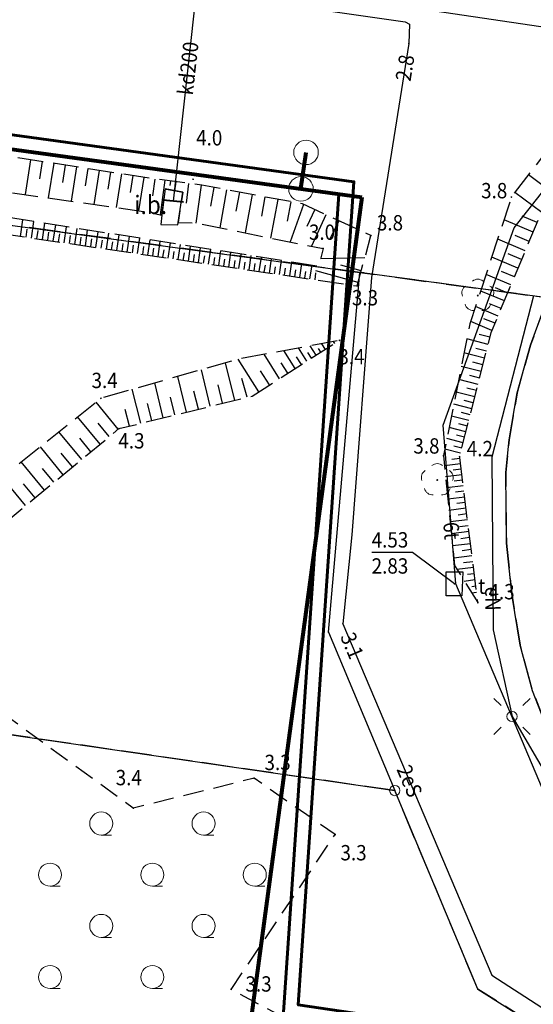
# Model space of a CAD drawing. Extents: x 5532431 to 5542051, y 5999490 to 6007138.
# Drawn here: x 5535819 to 5535844, y 6003781 to 6003829 of the extents above; entities that cross this region are included whole.
import ezdxf
from ezdxf.enums import TextEntityAlignment as Align

# ---------------------------------------------------------------- set-up
doc = ezdxf.new("R2010")
doc.units = 0
doc.header["$MEASUREMENT"] = 0
for name, pattern in [('1.5_0.5', [2, 1.5, -0.5]), ('1.5_1.0', [2.5, 1.5, -1]), ('219-500', [0, 0]), ('mz1.0_0.5', [1.5, 1, -0.5]), ('mz1.25_0.5', [1.75, 1.25, -0.5])]:
    doc.linetypes.add(name, pattern=pattern)
doc.layers.get('0').update_dxf_attribs({"color": 2, "linetype": 'CONTINUOUS', "lineweight": 5})
for name, color, linetype in [('000 Inne (niezydentyfikowane)', 7, 'CONTINUOUS'), ('202-Punkt graniczny stabilizowany trwale', 7, 'CONTINUOUS'), ('203-Punkt załamania granicy działki nie stabilizowany', 7, 'CONTINUOUS'), ('216-Granica obrębu', 7, 'CONTINUOUS'), ('217-Granica konturu klasyfikcyjnego', 7, 'CONTINUOUS'), ('219-Linia granicy', 7, 'CONTINUOUS'), ('drzewo liściaste (punkt)', 7, 'CONTINUOUS'), ('inna budowla (powierzchnia)', 7, 'CONTINUOUS'), ('inna budowla (powierzchnia)-Atr17', 7, 'CONTINUOUS'), ('jezdnia (powierzchnia)', 7, 'CONTINUOUS'), ('krawężnik (linia)', 7, 'CONTINUOUS'), ('latarnia (punkt)', 7, 'CONTINUOUS'), ('przewód elektroenergetyczny (linia)', 7, 'CONTINUOUS'), ('przewód elektroenergetyczny (linia)-Atr1', 7, 'CONTINUOUS'), ('przewód kanalizacyjny (linia)', 7, 'CONTINUOUS'), ('przewód kanalizacyjny (linia)-Atr1', 7, 'CONTINUOUS'), ('przewód telekomunikacyjny (linia)', 7, 'CONTINUOUS'), ('przewód telekomunikacyjny (linia)-Atr1', 7, 'CONTINUOUS'), ('punkt o określonej wysokości (sieć elektroenergetyczna)', 7, 'CONTINUOUS'), ('punkt o określonej wysokości (sieć elektroenergetyczna)-Atr2', 7, 'CONTINUOUS'), ('punkt o określonej wysokości (sieć telekomunikacyjna)', 7, 'CONTINUOUS'), ('punkt o określonej wysokości (sieć telekomunikacyjna)-Atr2', 7, 'CONTINUOUS'), ('punkt o określonej wysokości (sieć telekomunikacyjna)-Atr3', 7, 'CONTINUOUS'), ('punkt wysokościowy naturalny', 7, 'CONTINUOUS'), ('punkt wysokościowy naturalny-Atr2', 7, 'CONTINUOUS'), ('skarpa nieumocniona (powierzchnia)', 7, 'CONTINUOUS'), ('studzienka - przewód telekomunikacyjny (powierzchnia)', 7, 'CONTINUOUS'), ('studzienka - przewód telekomunikacyjny (powierzchnia)-Atr17', 7, 'CONTINUOUS'), ('wylot kanału (punkt)', 7, 'CONTINUOUS'), ('zakrzewienie (powierzchnia)', 7, 'CONTINUOUS'), ('zakrzewienie (powierzchnia) - symbol', 7, 'CONTINUOUS')]:
    doc.layers.add(name, color=color, linetype=linetype)
doc.layers.add('AQ-SIEĆ KANALIZACJI ŚCIEKOWEJ TŁOCZNEJ', color=192, linetype='CONTINUOUS', lineweight=80)
doc.layers.add('pol tl', color=2, linetype='CONTINUOUS', lineweight=50)
doc.styles.get("Standard").update_dxf_attribs({"font": 'arial.ttf', "width": 0.75})

# ---------------------------------------------------------------- blocks, each defined once
blk = doc.blocks.new('202')
at = {"color": 0, "linetype": 'Continuous', "lineweight": 0}
blk.add_circle((0, 0), 0.25, dxfattribs=at)
blk = doc.blocks.new('203')
at = {"linetype": 'Continuous', "lineweight": 0}
h = blk.add_hatch(color=0, dxfattribs=at)
edge = h.paths.add_edge_path()
edge.add_arc((0, 0), 0.045, 0, 360)
blk = doc.blocks.new('TL04')
at = {"color": 0, "linetype": 'Continuous', "lineweight": 13}
blk.add_line((0.398, -0.164), (0.898, -0.164), dxfattribs=at)
blk.add_circle((0.398, 0.398), 0.562, dxfattribs=at)
blk = doc.blocks.new('PW01')
at = {"linetype": 'Continuous', "lineweight": 13}
h = blk.add_hatch(color=0, dxfattribs=at)
edge = h.paths.add_edge_path()
edge.add_arc((0, 0), 0.045, 0, 360)
blk = doc.blocks.new('US23')
at = {"color": 0, "linetype": 'Continuous', "lineweight": 40}
blk.add_line((0, -0.5), (0, 0.5), dxfattribs=at)
blk = doc.blocks.new('OP021')
at = {"linetype": 'Continuous', "lineweight": 13}
h = blk.add_hatch(color=0, dxfattribs=at)
edge = h.paths.add_edge_path()
edge.add_arc((0, 0), 0.05, 0, 360)
at = {"color": 0, "linetype": 'Continuous', "lineweight": 13}
for centre, start, end in [((0, 0.4), 49.272, 130.728), ((-0.38, 0.124), 121.308, 202.548), ((0.38, 0.124), 337.452, 58.692), ((-0.235, -0.324), 193.221, 274.871), ((0.235, -0.324), 265.129, 346.779)]:
    blk.add_arc(centre, 0.4, start, end, dxfattribs=at)
blk = doc.blocks.new('SM01')
at = {"color": 0, "linetype": 'Continuous', "lineweight": 13}
for p, q in [((-0.53, 0.531), (-0.883, 0.884)), ((0.531, 0.531), (0.884, 0.884)), ((-0.53, -0.53), (-0.883, -0.883)), ((0.531, -0.53), (0.884, -0.883))]:
    blk.add_line(p, q, dxfattribs=at)
blk.add_circle((0, 0), 0.25, dxfattribs=at)

msp = doc.modelspace()

# ---------------------------------------------------------------- linework, layer by layer
at = {"layer": '000 Inne (niezydentyfikowane)', "color": 7, "linetype": 'Continuous', "flags": 128}
for points in [[(5535819.76, 6003822.62), (5535819.49, 6003820.92)], [(5535820.33, 6003822.54), (5535820.19, 6003821.69)], [(5535820.89, 6003822.45), (5535820.62, 6003820.76)], [(5535821.45, 6003822.36), (5535821.32, 6003821.52)], [(5535822.01, 6003822.27), (5535821.74, 6003820.6)], [(5535822.56, 6003822.19), (5535822.43, 6003821.35)], [(5535823.11, 6003822.1), (5535822.85, 6003820.44)], [(5535823.66, 6003822.02), (5535823.53, 6003821.19)], [(5535824.21, 6003821.93), (5535823.95, 6003820.29)], [(5535824.75, 6003821.85), (5535824.63, 6003821.03)], [(5535825.29, 6003821.76), (5535825.04, 6003820.13)], [(5535825.83, 6003821.68), (5535825.72, 6003820.86)], [(5535845.39, 6003820.91), (5535844.08, 6003821.88)], [(5535826.32, 6003821.62), (5535826.09, 6003819.93)], [(5535826.59, 6003821.58), (5535826.56, 6003821.37)], [(5535826.85, 6003821.55), (5535826.79, 6003821.11)], [(5535827.48, 6003821.46), (5535827.36, 6003820.51)], [(5535828.1, 6003821.38), (5535827.83, 6003819.53)], [(5535828.72, 6003821.27), (5535828.55, 6003820.35)], [(5535829.34, 6003821.15), (5535829, 6003819.3)], [(5535829.96, 6003821.04), (5535829.79, 6003820.11)], [(5535830.59, 6003820.92), (5535830.24, 6003819.05)], [(5535831.21, 6003820.81), (5535831.04, 6003819.87)], [(5535844.74, 6003820.04), (5535843.42, 6003821.02)], [(5535831.84, 6003820.69), (5535831.49, 6003818.8)], [(5535832.48, 6003820.57), (5535832.3, 6003819.62)], [(5535833.1, 6003820.44), (5535832.45, 6003818.61)], [(5535833.65, 6003820.19), (5535833.26, 6003819.36)], [(5535834.19, 6003819.94), (5535833.48, 6003818.4)], [(5535844.51, 6003819.56), (5535843.78, 6003819.87)], [(5535819.27, 6003818.88), (5535819.39, 6003819.69)], [(5535819.81, 6003818.8), (5535819.92, 6003819.6)], [(5535820.34, 6003818.73), (5535820.46, 6003819.52)], [(5535820.87, 6003818.65), (5535820.99, 6003819.44)], [(5535821.4, 6003818.57), (5535821.51, 6003819.35)], [(5535821.92, 6003818.49), (5535822.03, 6003819.27)], [(5535834.82, 6003819.64), (5535834.37, 6003818.71)], [(5535844.31, 6003819.09), (5535842.89, 6003819.69)], [(5535819.54, 6003818.84), (5535819.6, 6003819.24)], [(5535820.07, 6003818.76), (5535820.13, 6003819.16)], [(5535820.6, 6003818.69), (5535820.66, 6003819.08)], [(5535821.13, 6003818.61), (5535821.19, 6003819)], [(5535821.66, 6003818.53), (5535821.71, 6003818.92)], [(5535822.18, 6003818.45), (5535822.24, 6003818.84)], [(5535822.44, 6003818.42), (5535822.55, 6003819.19)], [(5535822.95, 6003818.34), (5535823.07, 6003819.11)], [(5535823.47, 6003818.26), (5535823.58, 6003819.03)], [(5535823.98, 6003818.19), (5535824.09, 6003818.95)], [(5535824.48, 6003818.11), (5535824.6, 6003818.87)], [(5535824.99, 6003818.04), (5535825.1, 6003818.79)], [(5535844.12, 6003818.63), (5535843.43, 6003818.92)], [(5535822.7, 6003818.38), (5535822.75, 6003818.76)], [(5535823.21, 6003818.3), (5535823.27, 6003818.69)], [(5535823.72, 6003818.23), (5535823.78, 6003818.61)], [(5535824.23, 6003818.15), (5535824.29, 6003818.53)], [(5535824.74, 6003818.08), (5535824.79, 6003818.45)], [(5535825.24, 6003818), (5535825.29, 6003818.38)], [(5535825.49, 6003817.97), (5535825.6, 6003818.71)], [(5535825.74, 6003817.93), (5535825.79, 6003818.3)], [(5535825.99, 6003817.89), (5535826.09, 6003818.63)], [(5535826.48, 6003817.82), (5535826.59, 6003818.56)], [(5535826.97, 6003817.75), (5535827.08, 6003818.48)], [(5535827.47, 6003817.67), (5535827.58, 6003818.4)], [(5535827.96, 6003817.6), (5535828.07, 6003818.32)], [(5535843.93, 6003818.18), (5535842.58, 6003818.75)], [(5535826.23, 6003817.86), (5535826.29, 6003818.23)], [(5535826.73, 6003817.78), (5535826.78, 6003818.15)], [(5535827.22, 6003817.71), (5535827.28, 6003818.08)], [(5535827.72, 6003817.64), (5535827.77, 6003818)], [(5535828.21, 6003817.57), (5535828.27, 6003817.93)], [(5535828.46, 6003817.53), (5535828.57, 6003818.25)], [(5535828.71, 6003817.49), (5535828.76, 6003817.85)], [(5535828.95, 6003817.46), (5535829.06, 6003818.17)], [(5535829.45, 6003817.38), (5535829.55, 6003818.09)], [(5535829.94, 6003817.31), (5535830.05, 6003818.01)], [(5535830.44, 6003817.24), (5535830.54, 6003817.94)], [(5535830.93, 6003817.16), (5535831.04, 6003817.86)], [(5535836.09, 6003817.84), (5535833.92, 6003817.78)], [(5535843.57, 6003817.32), (5535842.29, 6003817.86)], [(5535843.75, 6003817.75), (5535843.09, 6003818.03)], [(5535829.2, 6003817.42), (5535829.25, 6003817.77)], [(5535829.7, 6003817.35), (5535829.75, 6003817.7)], [(5535830.19, 6003817.27), (5535830.24, 6003817.62)], [(5535830.69, 6003817.2), (5535830.74, 6003817.55)], [(5535831.18, 6003817.13), (5535831.23, 6003817.47)], [(5535831.43, 6003817.09), (5535831.53, 6003817.78)], [(5535831.68, 6003817.05), (5535831.73, 6003817.4)], [(5535831.92, 6003817.02), (5535832.02, 6003817.7)], [(5535832.42, 6003816.95), (5535832.52, 6003817.63)], [(5535832.91, 6003816.87), (5535833.01, 6003817.55)], [(5535833.41, 6003816.8), (5535833.51, 6003817.47)], [(5535835.91, 6003817.2), (5535834.91, 6003817.48)], [(5535832.17, 6003816.98), (5535832.22, 6003817.32)], [(5535832.67, 6003816.91), (5535832.72, 6003817.25)], [(5535833.16, 6003816.84), (5535833.21, 6003817.17)], [(5535833.66, 6003816.76), (5535833.7, 6003817.1)], [(5535835.76, 6003816.63), (5535833.7, 6003817.2)], [(5535843.23, 6003816.51), (5535842.01, 6003817.02)], [(5535843.4, 6003816.91), (5535842.77, 6003817.17)], [(5535842.91, 6003815.73), (5535841.75, 6003816.21)], [(5535843.07, 6003816.11), (5535842.47, 6003816.36)], [(5535842.6, 6003814.99), (5535841.5, 6003815.45)], [(5535842.75, 6003815.36), (5535842.18, 6003815.59)], [(5535842.3, 6003814.29), (5535841.26, 6003814.73)], [(5535842.45, 6003814.64), (5535841.91, 6003814.86)], [(5535842.2, 6003813.95), (5535841.67, 6003814.08)], [(5535833.71, 6003813.08), (5535833.42, 6003813.53)], [(5535834.17, 6003813.36), (5535833.99, 6003813.64)], [(5535834.39, 6003813.51), (5535834.33, 6003813.6)], [(5535834.62, 6003813.65), (5535834.56, 6003813.75)], [(5535842.11, 6003813.6), (5535841.07, 6003813.87)], [(5535831.92, 6003811.93), (5535831.17, 6003813.12)], [(5535832.69, 6003812.42), (5535832.14, 6003813.3)], [(5535833.26, 6003812.79), (5535832.85, 6003813.43)], [(5535833.49, 6003812.93), (5535833.31, 6003813.21)], [(5535833.94, 6003813.22), (5535833.82, 6003813.4)], [(5535841.94, 6003812.93), (5535840.93, 6003813.19)], [(5535842.03, 6003813.27), (5535841.51, 6003813.4)], [(5535829.74, 6003810.87), (5535829.29, 6003812.71)], [(5535830.91, 6003811.29), (5535829.9, 6003812.88)], [(5535832.33, 6003812.2), (5535832.01, 6003812.7)], [(5535833, 6003812.62), (5535832.76, 6003812.99)], [(5535841.78, 6003812.28), (5535840.8, 6003812.53)], [(5535841.86, 6003812.6), (5535841.36, 6003812.73)], [(5535828.54, 6003810.58), (5535828.11, 6003812.37)], [(5535831.44, 6003811.63), (5535831, 6003812.32)], [(5535841.7, 6003811.96), (5535841.22, 6003812.09)], [(5535826.24, 6003810.02), (5535825.83, 6003811.72)], [(5535827.38, 6003810.3), (5535826.95, 6003812.04)], [(5535829.14, 6003810.73), (5535828.92, 6003811.63)], [(5535830.35, 6003811.02), (5535830.08, 6003811.94)], [(5535841.62, 6003811.65), (5535840.68, 6003811.89)], [(5535825.14, 6003809.75), (5535824.73, 6003811.41)], [(5535827.96, 6003810.44), (5535827.74, 6003811.32)], [(5535841.46, 6003811.04), (5535840.55, 6003811.27)], [(5535841.54, 6003811.35), (5535841.08, 6003811.46)], [(5535824.04, 6003809.46), (5535822.96, 6003810.78)], [(5535825.69, 6003809.88), (5535825.48, 6003810.72)], [(5535826.81, 6003810.16), (5535826.6, 6003811.02)], [(5535841.31, 6003810.46), (5535840.43, 6003810.68)], [(5535841.39, 6003810.75), (5535840.94, 6003810.86)], [(5535824.59, 6003809.61), (5535824.39, 6003810.43)], [(5535841.24, 6003810.17), (5535840.81, 6003810.28)], [(5535823.16, 6003808.73), (5535822.06, 6003810.06)], [(5535823.6, 6003809.1), (5535823.06, 6003809.76)], [(5535841.17, 6003809.89), (5535840.32, 6003810.1)], [(5535841.1, 6003809.61), (5535840.68, 6003809.72)], [(5535822.26, 6003807.99), (5535821.15, 6003809.33)], [(5535841.03, 6003809.34), (5535840.21, 6003809.55)], [(5535840.96, 6003809.07), (5535840.56, 6003809.17)], [(5535822.71, 6003808.36), (5535822.16, 6003809.03)], [(5535840.89, 6003808.8), (5535840.1, 6003809.01)], [(5535821.36, 6003807.24), (5535820.24, 6003808.6)], [(5535821.81, 6003807.62), (5535821.25, 6003808.29)], [(5535840.76, 6003808.29), (5535839.99, 6003808.48)], [(5535840.83, 6003808.54), (5535840.44, 6003808.64)], [(5535820.44, 6003806.49), (5535819.31, 6003807.86)], [(5535840.76, 6003807.77), (5535839.98, 6003807.67)], [(5535840.73, 6003808.03), (5535840.34, 6003807.98)], [(5535820.9, 6003806.87), (5535820.34, 6003807.55)], [(5535840.83, 6003807.24), (5535840.03, 6003807.14)], [(5535840.8, 6003807.51), (5535840.4, 6003807.46)], [(5535819.52, 6003805.73), (5535818.38, 6003807.12)], [(5535819.98, 6003806.11), (5535819.41, 6003806.8)], [(5535840.86, 6003806.97), (5535840.46, 6003806.92)], [(5535840.9, 6003806.7), (5535840.09, 6003806.6)], [(5535840.93, 6003806.43), (5535840.52, 6003806.38)], [(5535840.97, 6003806.15), (5535840.14, 6003806.05)], [(5535841, 6003805.88), (5535840.59, 6003805.83)], [(5535841.03, 6003805.6), (5535840.2, 6003805.49)], [(5535841.07, 6003805.32), (5535840.65, 6003805.26)], [(5535841.11, 6003805.03), (5535840.26, 6003804.93)], [(5535841.18, 6003804.46), (5535840.31, 6003804.35)], [(5535841.14, 6003804.75), (5535840.71, 6003804.69)], [(5535841.25, 6003803.87), (5535840.37, 6003803.76)], [(5535841.21, 6003804.17), (5535840.78, 6003804.11)], [(5535841.29, 6003803.58), (5535840.84, 6003803.52)], [(5535841.32, 6003803.28), (5535840.43, 6003803.17)], [(5535841.36, 6003802.99), (5535840.91, 6003802.93)], [(5535841.4, 6003802.71), (5535840.59, 6003802.61)], [(5535841.47, 6003802.1), (5535840.95, 6003802.03)], [(5535841.43, 6003802.4), (5535841.1, 6003802.36)], [(5535841.51, 6003801.79), (5535841.32, 6003801.77)], [(5535841.55, 6003801.49), (5535841.32, 6003801.46)]]:
    msp.add_lwpolyline(points, dxfattribs=at)
at = {"layer": '216-Granica obrębu', "color": 7, "linetype": '1.5_1.0', "flags": 128}
for points in [[(5536548.19, 6003692.97), (5536556.08, 6003692.34), (5536562.44, 6003691.8), (5536578.38, 6003690.46), (5536580.32, 6003701.75), (5536588.71, 6003744.14), (5536593.98, 6003770.79), (5536600.68, 6003788.21), (5536602.14, 6003791.45), (5536611.19, 6003814.66), (5536622.13, 6003841.46), (5536701.08, 6003894.58), (5536738.83, 6003919.97), (5536741.73, 6003922.15), (5536744.09, 6003919.92), (5536747.05, 6003909.86), (5536757.65, 6003873.96), (5536767.76, 6003839.67), (5536768.97, 6003835.59), (5536780.67, 6003797.36), (5536789.52, 6003771.05), (5536792.22, 6003763.03), (5536793.43, 6003759.44), (5536793.58, 6003759.16), (5536803.26, 6003742.05), (5536827.44, 6003699.29), (5536844.84, 6003668.51), (5536868.18, 6003625.83), (5536940.21, 6003575.48), (5536941.05, 6003574.89), (5536975.4, 6003551.29), (5536978.28, 6003549.31), (5537003.76, 6003532.52), (5537006.76, 6003559.27), (5537013.89, 6003605.67), (5537022.34, 6003654.1), (5537024.44, 6003671.03), (5537026.29, 6003686), (5537042.57, 6003682.88), (5537045.87, 6003682.39), (5537069.6, 6003678.85), (5537081.52, 6003677.08), (5537086.47, 6003676.34), (5537084.78, 6003664.68), (5537094.63, 6003659.52), (5537100.95, 6003659.66), (5537100.44, 6003655.47), (5537100.32, 6003654.38), (5537094.35, 6003600.08), (5537119.64, 6003595.87), (5537122.77, 6003595.35), (5537162.21, 6003588.78), (5537165.75, 6003588.19), (5537178.36, 6003586.1), (5537179.83, 6003586.69), (5537196, 6003593.16), (5537210.77, 6003591.22), (5537342.59, 6003573.92), (5537382.14, 6003568.73), (5537410.81, 6003573.11), (5537413.11, 6003573.47), (5537419.31, 6003574.4), (5537431.83, 6003576.32), (5537431.26, 6003593.61), (5537431.11, 6003608.21), (5537430.49, 6003632.46), (5537430.19, 6003670.6), (5537432.72, 6003682.4), (5537432.25, 6003705.44), (5537434.19, 6003726.36), (5537438.4, 6003742.29), (5537439.68, 6003753.1), (5537440.8, 6003756.94), (5537450.97, 6003791.79), (5537461.98, 6003814.26), (5537463.36, 6003823.46), (5537465.98, 6003826.56), (5537467.01, 6003827.77), (5537468.03, 6003828.97), (5537478.74, 6003841.88), (5537491.61, 6003861.6), (5537502.97, 6003879.21), (5537529.45, 6003910.19), (5537549.19, 6003928.1), (5537558.62, 6003939.04), (5537578.48, 6003956.56), (5537587.03, 6003964.1), (5537579.26, 6003969.59), (5537571.08, 6003975.37), (5537567.23, 6003978.6), (5537558.5, 6003986.1), (5537511.09, 6004033.23), (5537492.04, 6004041.94), (5537488.37, 6004044.36), (5537465.77, 6004054.75), (5537439.05, 6004073.6), (5537436.1, 6004074.48), (5537401.23, 6004104.86), (5537388.74, 6004115.31), (5537325.67, 6004165.78), (5537293.5, 6004184.18), (5537286.41, 6004183.43), (5537281.58, 6004186.28), (5537268.1, 6004194.32), (5537267.79, 6004192.32), (5537265.56, 6004193.37), (5537262.16, 6004194.96), (5537245.32, 6004202.83), (5537237.22, 6004206.61), (5537218.16, 6004215.52), (5537214.37, 6004217.29), (5537212.72, 6004212.09), (5537210.83, 6004206.09), (5537194.1, 6004210.35), (5537179.54, 6004196.38), (5537165.34, 6004203.67), (5537158.04, 6004207.4), (5537148.36, 6004212.37), (5537148.23, 6004212.16), (5537136.16, 6004218.34), (5537130.49, 6004221.25), (5537123.8, 6004224.68), (5537123.91, 6004224.92), (5537117.71, 6004228.17), (5537117.82, 6004228.41), (5537114.38, 6004230.28), (5537105.08, 6004235.33), (5537102.13, 6004236.93), (5537102, 6004236.7), (5537095.35, 6004239.73), (5537095.23, 6004239.5), (5537083.2, 6004245.63), (5537072.11, 6004251.3), (5537072.21, 6004251.54), (5537061.94, 6004256.82), (5537052.09, 6004261.87), (5537044.23, 6004265.97), (5537017.53, 6004279.82), (5536998.81, 6004289.95), (5536964.37, 6004339.28), (5536949.25, 6004363.63), (5536945.97, 6004367.4), (5536899.65, 6004420.6), (5536890.45, 6004431.16), (5536875.22, 6004448.77), (5536842.46, 6004486.64), (5536825.59, 6004505.67), (5536804.78, 6004480.54), (5536783.5, 6004454.84), (5536772.5, 6004468.32), (5536710.66, 6004542.03), (5536705.89, 6004547.75), (5536696.89, 6004550.57), (5536696.94, 6004550.71), (5536700.59, 6004561.99), (5536631.52, 6004564.7), (5536623.86, 6004565), (5536611.38, 6004565.49), (5536478.13, 6004570.7), (5536463.6, 6004571.27), (5536347.42, 6004575.81), (5536305.34, 6004594.7), (5536293.72, 6004600.25), (5536266.51, 6004612.06), (5536261.96, 6004620.53), (5536256.44, 6004622.57), (5536246.97, 6004626.35), (5536241.49, 6004628.82), (5536228.36, 6004634.71), (5536228.19, 6004634.78), (5536220.65, 6004638.17), (5536217.43, 6004639.62), (5536186.94, 6004655.44), (5536152.49, 6004634), (5536122.19, 6004588.93), (5536109.65, 6004567.58), (5536107.78, 6004563.77), (5536088.82, 6004525.06), (5536080.67, 6004508.43), (5536077.75, 6004501.14), (5536073.16, 6004489.73), (5536055.27, 6004447.48), (5536045.66, 6004425.37), (5536042.87, 6004418.95), (5536026.41, 6004381.08), (5536023.7, 6004373.93), (5536021.21, 6004367.38), (5536000.32, 6004312.35), (5535987.62, 6004283.94), (5535978.15, 6004262.76), (5535953.22, 6004197.42), (5535952.28, 6004195.18), (5535943.03, 6004173.03), (5535939.62, 6004164.96), (5535934.52, 6004166.85), (5535924.42, 6004156.27), (5535902.3, 6004106.35), (5535883.57, 6004069.65), (5535856.94, 6004022.98), (5535858.38, 6004002.75), (5535830.1, 6003961.33), (5535800.5, 6003923.15), (5535793.74, 6003915.65), (5535770.6, 6003890.01), (5535723.9, 6003845.25), (5535712.67, 6003834.55), (5535725.49, 6003829.21), (5535734.18, 6003831.61), (5535744.67, 6003830.31), (5535783.63, 6003824.22), (5535785.32, 6003823.96), (5535835.85, 6003817.12), (5535876.66, 6003811.59), (5535891, 6003806.77), (5535907.73, 6003806.99), (5536091.4, 6003780.88), (5536097.97, 6003766.58), (5536121.63, 6003792.36), (5536140.01, 6003806.65), (5536158.1, 6003820.86), (5536162.54, 6003823.16), (5536179.9, 6003832.17), (5536184.36, 6003834.48), (5536188.17, 6003840.96), (5536208.56, 6003855.44), (5536286.77, 6003944.86), (5536293.28, 6003952.51), (5536296.07, 6003949.31), (5536304.93, 6003939.15), (5536309.56, 6003933.84), (5536314.19, 6003928.52), (5536318.82, 6003923.21), (5536325.45, 6003915.61), (5536331.79, 6003908.34), (5536336.07, 6003903.43), (5536341.91, 6003896.74), (5536348.25, 6003889.47), (5536352.54, 6003884.54), (5536357.66, 6003878.67), (5536361.58, 6003874.22), (5536369.94, 6003864.65), (5536387.18, 6003844.91), (5536434.05, 6003791.23), (5536439.61, 6003784.86), (5536444.91, 6003778.79), (5536478.11, 6003740.8), (5536517.74, 6003695.45)], [(5535712.51, 6003250.53), (5535715.44, 6003254.5), (5535725.37, 6003270.73), (5535727.07, 6003273.49), (5535733.56, 6003284.45), (5535738.06, 6003292.04), (5535768.86, 6003338.76), (5535769.83, 6003343.46), (5535785.32, 6003369.94), (5535801.97, 6003398.91), (5535808.92, 6003407.31), (5535839.84, 6003458.08), (5535852.4, 6003479.78), (5535869.56, 6003507.6), (5535891.84, 6003544.98), (5535899.84, 6003557.62), (5535929.17, 6003605.43), (5535941.25, 6003627.56), (5535955.98, 6003643.77), (5535960.39, 6003647.99), (5535968.94, 6003652.02), (5535983.24, 6003657.06), (5536002.57, 6003660.59), (5536016.94, 6003664.73), (5536036.98, 6003677.82), (5536040.46, 6003680.05), (5536045.34, 6003685.9), (5536051.55, 6003695.16), (5536062.79, 6003711.89), (5536064.79, 6003715.69), (5536074.95, 6003734.95), (5536086.34, 6003750.61), (5536090.51, 6003756.33), (5536097.97, 6003766.58), (5536091.4, 6003780.88), (5535907.73, 6003806.99), (5535891, 6003806.77), (5535876.66, 6003811.59), (5535835.85, 6003817.12), (5535785.32, 6003823.96), (5535783.63, 6003824.22), (5535744.67, 6003830.31), (5535734.18, 6003831.61), (5535725.49, 6003829.21), (5535712.67, 6003834.55), (5535723.9, 6003845.25), (5535702.04, 6003843.23), (5535694.64, 6003844.47), (5535601.92, 6003859.97), (5535488.85, 6003879.09), (5535478.33, 6003880.87), (5535474.86, 6003882.47), (5535420.49, 6003890.05), (5535373.22, 6003896.64), (5535331.46, 6003902.46), (5535307.47, 6003905.86), (5535284.05, 6003909.19), (5535241.71, 6003915.2), (5535235.65, 6003916.05), (5535143.69, 6003928.87), (5535112.75, 6003933.14), (5535024.64, 6003945.31), (5534923.29, 6003960.52), (5534912.46, 6003956.93), (5534909.31, 6003949.39), (5534964.3, 6003942.28), (5534930.12, 6003875.94), (5534898.06, 6003813.72), (5534879.28, 6003777.27), (5534865.07, 6003749.68), (5534862.25, 6003744.21), (5534836.25, 6003745.42), (5534743.5, 6003730.34), (5534580.2, 6003698.96), (5534559.27, 6003695.37), (5534498.26, 6003684.9), (5534394.58, 6003667.12), (5534392.9, 6003658.7), (5534391.59, 6003655.9), (5534348.04, 6003562.37), (5534299.39, 6003457.92), (5534286.19, 6003457.35), (5534269.22, 6003455.16), (5534250.53, 6003454.52), (5534242.78, 6003459.1), (5534188.41, 6003491.27), (5534211.93, 6003459.23), (5534221.75, 6003453.37), (5534248.44, 6003437.45), (5534265.41, 6003428.91), (5534294.1, 6003414.47), (5534355.69, 6003383.49), (5534365.47, 6003378.58), (5534400.27, 6003361.07), (5534403, 6003359.7), (5534443.97, 6003339.09), (5534454.13, 6003333.98), (5534480.86, 6003321.74), (5534495.6, 6003315), (5534501.42, 6003312.34), (5534561.48, 6003284.85), (5534597.44, 6003268.39), (5534623.48, 6003256.47), (5534634.66, 6003251.34), (5534645.6, 6003246.31), (5534689.03, 6003226.38), (5534715.66, 6003214.15), (5534864.35, 6003145.9), (5534870.56, 6003143.05), (5534889.75, 6003134.28), (5534900.01, 6003129.57), (5534923.02, 6003119.01), (5534940.26, 6003111.02), (5534969.63, 6003097.39), (5534979.54, 6003092.8), (5535112.78, 6003029.24), (5535128.6, 6003021.76), (5535108.89, 6002991.28), (5535084.31, 6002961.96), (5535086.9, 6002959.32), (5535098.08, 6002947.87), (5535108.07, 6002937.64), (5535118.06, 6002927.4), (5535128.05, 6002917.17), (5535138.05, 6002906.94), (5535148.03, 6002896.71), (5535158.03, 6002886.48), (5535168.02, 6002876.25), (5535178, 6002866.01), (5535188, 6002855.78), (5535197.99, 6002845.55), (5535207.99, 6002835.32), (5535217.97, 6002825.09), (5535227.97, 6002814.86), (5535237.96, 6002804.62), (5535247.95, 6002794.39), (5535257.94, 6002784.16), (5535267.93, 6002773.93), (5535277.92, 6002763.7), (5535287.91, 6002753.47), (5535297.91, 6002743.23), (5535312.88, 6002727.89), (5535320, 6002720.61), (5535341.38, 6002698.71), (5535344.87, 6002695.13), (5535347.75, 6002699.23), (5535357.51, 6002713.14), (5535363.26, 6002721.33), (5535368.43, 6002728.7), (5535378.19, 6002742.6), (5535383.37, 6002749.98), (5535389.11, 6002758.16), (5535391.97, 6002762.24), (5535394.86, 6002766.34), (5535400.6, 6002774.53), (5535406.35, 6002782.71), (5535412.09, 6002790.9), (5535417.84, 6002799.09), (5535423.58, 6002807.27), (5535426.23, 6002811.03), (5535429.33, 6002815.46), (5535435.07, 6002823.65), (5535440.81, 6002831.82), (5535446.56, 6002840.01), (5535452.3, 6002848.2), (5535453.02, 6002849.22), (5535458.06, 6002856.38), (5535461.25, 6002860.94), (5535471.7, 6002857.72), (5535492.44, 6002888.27), (5535508.51, 6002915.05), (5535511, 6002915.36), (5535559.06, 6002992.14), (5535568.46, 6003008.13), (5535577.3, 6003023.43), (5535586.87, 6003039.33), (5535598.06, 6003057.38), (5535610.8, 6003079.69), (5535626.95, 6003106.41), (5535631.47, 6003115.39), (5535651.27, 6003146.01), (5535665.11, 6003169.04), (5535674.4, 6003186.83), (5535677.87, 6003192.2), (5535702.83, 6003230.74)]]:
    msp.add_lwpolyline(points, close=True, dxfattribs=at)
at = {"layer": '217-Granica konturu klasyfikcyjnego', "color": 3, "linetype": '1.5_0.5', "flags": 128}
for points in [[(5535837.55, 6003791.81), (5535773.05, 6003801.18)], [(5535841.61, 6003782.11), (5535837.55, 6003791.81)], [(5535859.44, 6003770.88), (5535841.61, 6003782.11)]]:
    msp.add_lwpolyline(points, dxfattribs=at)
at = {"layer": '219-Linia granicy', "color": 7, "linetype": '219-500', "flags": 128}
for points in [[(5535878.97, 6003824.06), (5535826.61, 6003831.8)], [(5535785.32, 6003823.96), (5535835.85, 6003817.12)], [(5535834.32, 6003799.54), (5535835.85, 6003817.12)], [(5535876.66, 6003811.59), (5535835.85, 6003817.12)], [(5535773.05, 6003801.18), (5535837.55, 6003791.81)], [(5535834.32, 6003799.54), (5535837.55, 6003791.81)], [(5535841.61, 6003782.11), (5535837.55, 6003791.81)], [(5535841.61, 6003782.11), (5535859.44, 6003770.88)]]:
    msp.add_lwpolyline(points, dxfattribs=at)
at = {"layer": 'AQ-SIEĆ KANALIZACJI ŚCIEKOWEJ TŁOCZNEJ', "linetype": 'ByBlock'}
for p, q in [((5535737.663, 6003834.32), (5535835.948, 6003820.791)), ((5535832.971, 6003821.201), (5535833.217, 6003822.984)), ((5535835.948, 6003820.791), (5535830.431, 6003779.915))]:
    msp.add_line(p, q, dxfattribs=at)
at = {"layer": 'AQ-SIEĆ KANALIZACJI ŚCIEKOWEJ TŁOCZNEJ', "linetype": 'Continuous', "lineweight": 18}
for centre in [(5535833.217, 6003822.984), (5535832.971, 6003821.201)]:
    msp.add_circle(centre, 0.6, dxfattribs=at)
at = {"layer": 'inna budowla (powierzchnia)', "color": 7, "linetype": 'Continuous', "flags": 128}
msp.add_lwpolyline([(5535826.18, 6003819.91), (5535826.13, 6003819.46), (5535826.95, 6003819.44), (5535826.97, 6003819.56), (5535827.2, 6003821.04), (5535826.33, 6003821.2)], close=True, dxfattribs=at)
at = {"layer": 'jezdnia (powierzchnia)', "color": 7, "linetype": '1.5_0.5', "flags": 128}
msp.add_lwpolyline([(5535845.03, 6003815.88), (5535844.18, 6003813.56), (5535843.53, 6003811.24), (5535843.14, 6003808.95), (5535842.97, 6003807.34), (5535843.01, 6003803.89), (5535843.28, 6003801.3), (5535843.68, 6003798.92), (5535844.28, 6003796.69), (5535845.12, 6003794.52), (5535846.08, 6003792.53), (5535847.31, 6003790.4), (5535848.49, 6003788.78), (5535849.89, 6003787.15), (5535851.51, 6003785.47), (5535853.17, 6003783.92), (5535854.16, 6003783.1), (5535857.41, 6003787.14), (5535860.38, 6003791.18), (5535858.82, 6003792.5), (5535857.28, 6003794.08), (5535856.24, 6003795.4), (5535855.47, 6003796.69), (5535854.62, 6003798.34), (5535853.93, 6003800.25), (5535853.43, 6003802.22), (5535853.19, 6003804.18), (5535853.14, 6003805.91), (5535853.42, 6003808.42), (5535853.9, 6003810.44), (5535854.56, 6003812.16), (5535855.76, 6003814.43)], close=True, dxfattribs=at)
at = {"layer": 'krawężnik (linia)', "color": 7, "linetype": 'Continuous', "flags": 128}
msp.add_lwpolyline([(5535853.35, 6003783.78), (5535853.17, 6003783.92), (5535851.51, 6003785.47), (5535849.89, 6003787.15), (5535848.49, 6003788.78), (5535847.31, 6003790.4), (5535846.08, 6003792.53), (5535845.12, 6003794.52), (5535844.28, 6003796.69), (5535843.68, 6003798.92), (5535843.28, 6003801.3), (5535843.01, 6003803.89), (5535842.97, 6003807.34), (5535843.14, 6003808.95), (5535843.53, 6003811.24), (5535844.18, 6003813.56), (5535845.03, 6003815.88)], dxfattribs=at)
at = {"layer": 'pol tl', "linetype": 'ByBlock', "lineweight": 60}
for points in [[(5536064.566, 6003757.623), (5536053.217, 6003761.528), (5535924.741, 6003779.253), (5535921.781, 6003768.23), (5535832.836, 6003781.339), (5535835.558, 6003821.552), (5535737.76, 6003835.014), (5535708.153, 6003839.233), (5535544.421, 6003863.667), (5535475.308, 6003875.339)], [(5536064.3, 6003756.976), (5536053.034, 6003760.847), (5535925.24, 6003778.48), (5535922.278, 6003767.449), (5535832.093, 6003780.74), (5535834.815, 6003820.947), (5535737.663, 6003834.32), (5535708.052, 6003838.541), (5535544.311, 6003862.976), (5535475.451, 6003874.654), (5535475.451, 6003874.654)]]:
    msp.add_lwpolyline(points, dxfattribs=at)
at = {"layer": 'przewód elektroenergetyczny (linia)', "color": 1, "linetype": 'Continuous', "flags": 128}
for points in [[(5535826.88, 6003830.98), (5535838.06, 6003829.36), (5535838.27, 6003829.24), (5535838.24, 6003828.3), (5535836.41, 6003816.88), (5535835.45, 6003804.3), (5535835.02, 6003799.96), (5535842.29, 6003782.79), (5535860.18, 6003771.24), (5535850.14, 6003746.74), (5535846.01, 6003737.56), (5535846.25, 6003737.12), (5535857.94, 6003731.57), (5535858.08, 6003728.83), (5535856.37, 6003724.95), (5535852.08, 6003716.18), (5535849.97, 6003712.6), (5535843.56, 6003700.37), (5535841.96, 6003696.62), (5535835.66, 6003683.03), (5535834.77, 6003681.04), (5535828.64, 6003666.86), (5535835.31, 6003657.23)], [(5535844.33, 6003815.97), (5535842.29, 6003808.1), (5535842.36, 6003799.66), (5535843.28, 6003795.43), (5535847.11, 6003788.89), (5535852.4, 6003783.33), (5535860.42, 6003778.35), (5535865.27, 6003776.74), (5535871.61, 6003776.22), (5535877.32, 6003774.1), (5535880.93, 6003770.26), (5535882.6, 6003767.39), (5535884.89, 6003763.9)]]:
    msp.add_lwpolyline(points, dxfattribs=at)
at = {"layer": 'przewód kanalizacyjny (linia)', "color": 34, "linetype": 'Continuous', "flags": 128}
msp.add_lwpolyline([(5535826.74, 6003820.6), (5535828.28, 6003834.53), (5535828.35, 6003835.12), (5535830.33, 6003835.98), (5535832.39, 6003837.11), (5535834.84, 6003838.95)], dxfattribs=at)
at = {"layer": 'przewód telekomunikacyjny (linia)', "color": 30, "linetype": 'Continuous', "flags": 128}
for points in [[(5535842.29, 6003816.25), (5535843.39, 6003819.3), (5535848.59, 6003825.91), (5535867.79, 6003838.39), (5535886.34, 6003879.19)], [(5535847.98, 6003784.3), (5535840.54, 6003801.91), (5535839.91, 6003809.66), (5535842.29, 6003816.25)]]:
    msp.add_lwpolyline(points, dxfattribs=at)
at = {"layer": 'punkt o określonej wysokości (sieć telekomunikacyjna)-Atr2', "color": 7, "flags": 128}
msp.add_lwpolyline([(5535840.47, 6003801.91), (5535838.42, 6003803.44), (5535836.424, 6003803.44)], dxfattribs=at)
at = {"layer": 'skarpa nieumocniona (powierzchnia)', "color": 7, "linetype": 'mz1.25_0.5', "flags": 128}
for points in [[(5535776.99, 6003813.57), (5535779.54, 6003819.09), (5535780.99, 6003824.21), (5535802.6, 6003821.34), (5535835.71, 6003816.46), (5535836.39, 6003818.92), (5535833.04, 6003820.47), (5535828.12, 6003821.38), (5535825.56, 6003821.72), (5535803.11, 6003825.22), (5535780.36, 6003828.06), (5535739.99, 6003834.23), (5535739.84, 6003832.61), (5535779.97, 6003826.27), (5535803.09, 6003823.23), (5535825.28, 6003820.1), (5535826.18, 6003819.91), (5535826.33, 6003821.2), (5535827.2, 6003821.04), (5535826.97, 6003819.56), (5535827.85, 6003819.53), (5535834.05, 6003818.29), (5535833.83, 6003817.42), (5535802.82, 6003822.29), (5535780.23, 6003825.08), (5535778.67, 6003819.38)], [(5535851.55, 6003829.33), (5535846.85, 6003825.51), (5535843.25, 6003820.8), (5535841.22, 6003814.61), (5535839.93, 6003808.17), (5535840.47, 6003802.8), (5535841.61, 6003800.99), (5535840.72, 6003808.12), (5535842.26, 6003814.19), (5535844.67, 6003819.94), (5535848.07, 6003824.53), (5535851.93, 6003828.24)], [(5535795.37, 6003794.25), (5535814.89, 6003799.01), (5535817.46, 6003799.64), (5535818.32, 6003804.74), (5535824.08, 6003809.49), (5535830.58, 6003811.08), (5535834.85, 6003813.8), (5535829.9, 6003812.88), (5535823.2, 6003810.97), (5535816.83, 6003805.88), (5535816.13, 6003801.68)]]:
    msp.add_lwpolyline(points, close=True, dxfattribs=at)
at = {"layer": 'studzienka - przewód telekomunikacyjny (powierzchnia)', "color": 30, "linetype": 'Continuous', "flags": 128}
msp.add_lwpolyline([(5535840.07, 6003802.5), (5535840.87, 6003802.49), (5535840.83, 6003801.32), (5535840.06, 6003801.32)], close=True, dxfattribs=at)
at = {"layer": 'zakrzewienie (powierzchnia)', "color": 7, "linetype": 'mz1.0_0.5', "flags": 128}
msp.add_lwpolyline([(5535815.13, 6003797.96), (5535814.89, 6003799.01), (5535795.37, 6003794.25), (5535794.58, 6003794.78), (5535785.15, 6003788.09), (5535785.24, 6003782.14), (5535852.09, 6003762.14), (5535855.27, 6003768.3), (5535829.56, 6003782.1), (5535834.64, 6003789.66), (5535830.68, 6003792.41), (5535824.78, 6003790.95)], close=True, dxfattribs=at)

# ---------------------------------------------------------------- block references
at = {"layer": '202-Punkt graniczny stabilizowany trwale', "color": 7, "linetype": 'Continuous'}
msp.add_blockref('202', (5535837.55, 6003791.81), dxfattribs=at)
at = {"layer": '203-Punkt załamania granicy działki nie stabilizowany', "color": 7, "linetype": 'Continuous'}
for p in [(5535835.85, 6003817.12), (5535834.32, 6003799.54), (5535841.61, 6003782.11)]:
    msp.add_blockref('203', p, dxfattribs=at)
at = {"layer": 'drzewo liściaste (punkt)', "color": 94, "linetype": 'Continuous'}
for p in [(5535841.61, 6003815.99), (5535839.63, 6003806.98)]:
    msp.add_blockref('OP021', p, dxfattribs=at)
at = {"layer": 'latarnia (punkt)', "color": 7, "linetype": 'Continuous'}
msp.add_blockref('SM01', (5535843.28, 6003795.43), dxfattribs=at)
at = {"layer": 'punkt o określonej wysokości (sieć elektroenergetyczna)', "color": 1, "linetype": 'Continuous'}
for p in [(5535838.24, 6003828.3), (5535835.02, 6003799.96)]:
    msp.add_blockref('PW01', p, dxfattribs=at)
at = {"layer": 'punkt o określonej wysokości (sieć telekomunikacyjna)', "color": 30, "linetype": 'Continuous'}
msp.add_blockref('PW01', (5535840.47, 6003801.91), dxfattribs=at)
at = {"layer": 'punkt wysokościowy naturalny', "color": 7, "linetype": 'Continuous'}
for p in [(5535827.7, 6003821.67), (5535843.25, 6003820.8), (5535836.39, 6003818.92), (5535834.05, 6003818.29), (5535835.71, 6003816.46), (5535834.85, 6003813.8), (5535823.2, 6003810.97), (5535824.08, 6003809.49), (5535839.93, 6003808.17), (5535840.72, 6003808.12), (5535841.61, 6003800.99), (5535830.68, 6003792.41), (5535824.78, 6003790.95), (5535834.64, 6003789.66), (5535829.56, 6003782.1)]:
    msp.add_blockref('PW01', p, dxfattribs=at)
at = {"layer": 'wylot kanału (punkt)', "color": 7, "linetype": 'Continuous', "rotation": 83.672}
msp.add_blockref('US23', (5535826.74, 6003820.6), dxfattribs=at)
at = {"layer": 'zakrzewienie (powierzchnia) - symbol', "color": 7, "linetype": 'Continuous'}
for p in [(5535822.814, 6003789.804), (5535827.814, 6003789.804), (5535820.314, 6003787.304), (5535825.314, 6003787.304), (5535830.314, 6003787.304), (5535822.814, 6003784.804), (5535827.814, 6003784.804), (5535820.314, 6003782.304), (5535825.314, 6003782.304)]:
    msp.add_blockref('TL04', p, dxfattribs=at)

# ---------------------------------------------------------------- texts
at = {"layer": 'inna budowla (powierzchnia)-Atr17', "color": 7, "width": 0.9}
msp.add_text('i.b.', height=0.9, dxfattribs=at).set_placement((5535824.83, 6003819.97))
at = {"layer": 'przewód elektroenergetyczny (linia)-Atr1', "color": 1, "width": 0.9}
for s, rotation, p in [('eN', 270.475, (5535842.34, 6003801.77)), ('2eS', 292.948, (5535837.97, 6003793))]:
    msp.add_text(s, height=0.75, rotation=rotation, dxfattribs=at).set_placement(p, align=Align.MIDDLE_LEFT)
at = {"layer": 'przewód kanalizacyjny (linia)-Atr1', "color": 34, "width": 0.9}
msp.add_text('kd200', height=0.75, rotation=83.691, dxfattribs=at).set_placement((5535827.314, 6003825.791), align=Align.MIDDLE_LEFT)
at = {"layer": 'przewód telekomunikacyjny (linia)-Atr1', "color": 30, "width": 0.9}
msp.add_text('6t', height=0.75, rotation=274.647, dxfattribs=at).set_placement((5535840.29, 6003804.93), align=Align.MIDDLE_LEFT)
at = {"layer": 'punkt o określonej wysokości (sieć elektroenergetyczna)-Atr2', "color": 1, "width": 0.9}
for s, rotation, p in [('2.8', 80.896, (5535837.95, 6003826.48)), ('3.1', 292.948, (5535835.22, 6003799.48))]:
    msp.add_text(s, height=0.75, rotation=rotation, dxfattribs=at).set_placement(p, align=Align.MIDDLE_LEFT)
at = {"layer": 'punkt o określonej wysokości (sieć telekomunikacyjna)-Atr2', "color": 30, "width": 0.9}
msp.add_text('4.53', height=0.75, dxfattribs=at).set_placement((5535836.424, 6003803.448), align=Align.BOTTOM_LEFT)
at = {"layer": 'punkt o określonej wysokości (sieć telekomunikacyjna)-Atr3', "color": 30, "width": 0.9}
msp.add_text('2.83', height=0.75, dxfattribs=at).set_placement((5535836.424, 6003802.173), align=Align.BOTTOM_LEFT)
at = {"layer": 'punkt wysokościowy naturalny-Atr2', "color": 7, "width": 0.9}
for s, p in [('4.0', (5535827.85, 6003823.32)), ('3.8', (5535841.77, 6003820.74)), ('3.8', (5535836.68, 6003819.17)), ('3.0', (5535833.36, 6003818.71)), ('3.3', (5535835.46, 6003815.51)), ('3.4', (5535834.8, 6003812.63)), ('3.4', (5535822.74, 6003811.47)), ('4.3', (5535824.05, 6003808.52)), ('3.8', (5535838.46, 6003808.27)), ('4.2', (5535841.07, 6003808.14)), ('4.3', (5535842.13, 6003801.15)), ('3.3', (5535831.19, 6003792.81)), ('3.4', (5535823.92, 6003792.07)), ('3.3', (5535834.9, 6003788.4)), ('3.3', (5535830.26, 6003781.99))]:
    msp.add_text(s, height=0.75, dxfattribs=at).set_placement(p)
at = {"layer": 'studzienka - przewód telekomunikacyjny (powierzchnia)-Atr17', "color": 30, "width": 0.9}
msp.add_text('t', height=0.75, dxfattribs=at).set_placement((5535841.63, 6003802.17), align=Align.TOP_LEFT)

doc.saveas('drawing.dxf')
